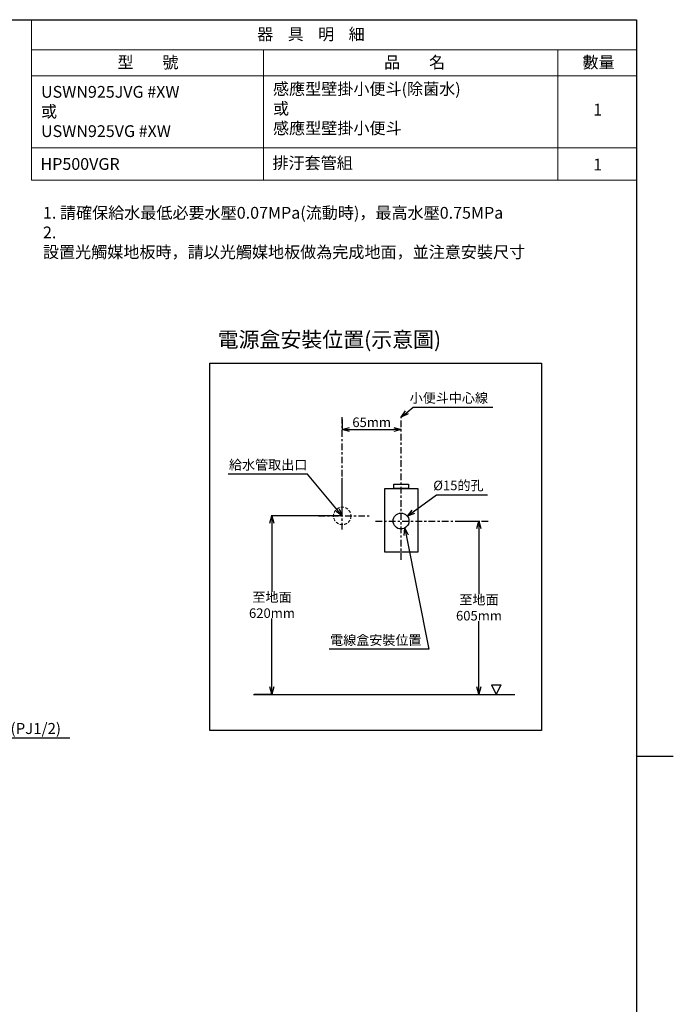
# Model space of a CAD drawing. Extents: x -125 to 2845, y -109 to 2050.
# Drawn here: x 1957 to 2845, y 663 to 2000 of the extents above; entities that cross this region are included whole.
import ezdxf
from ezdxf import colors
from ezdxf.entities.mleader import LeaderData, LeaderLine
from ezdxf.math import Vec2, Vec3

# ---------------------------------------------------------------- set-up
doc = ezdxf.new("R2010")
doc.units = 0
doc.header["$MEASUREMENT"] = 0
doc.linetypes.add('CENTER', pattern=[6, 3, -1, 1, -1])
doc.linetypes.add('DASHED', pattern=[3, 2, -1])
doc.layers.get('0').update_dxf_attribs({"linetype": 'CONTINUOUS'})
doc.layers.add('2', color=7, linetype='CONTINUOUS')
doc.layers.add('DRAW1', color=7, linetype='CONTINUOUS')
doc.styles.get("Standard").update_dxf_attribs({"font": 'monotxt', "bigfont": 'extfont'})
doc.dimstyles.get("Standard").update_dxf_attribs({"dimtxt": 0.18, "dimasz": 0.18, "dimexe": 0.18, "dimexo": 0.0625, "dimgap": 0.09, "dimtad": 0, "dimtih": 1, "dimtoh": 1, "dimdec": 4, "dimzin": 0, "dimdsep": 46, "dimtxsty": 'Standard', "dimcen": 0.09, "dimadec": 0, "dimazin": 0, "dimtfac": 1, "dimtdec": 4, "dimtofl": 0, "dimtmove": 0, "dimatfit": 3, "dimfxl": 0, "dimtolj": 1, "dimtzin": 0, "dimarcsym": 0})

# ---------------------------------------------------------------- blocks, each defined once
blk = doc.blocks.new('_Open30')
at = {"color": 0, "linetype": 'ByBlock', "lineweight": -2}
for p, q in [((-1, 0.268), (0, 0)), ((0, 0), (-1, -0.268)), ((0, 0), (-1, 0))]:
    blk.add_line(p, q, dxfattribs=at)
blk = doc.blocks.new('*D30')
at = {"color": 0, "lineweight": -2}
for p, q in [((2552.7, 1319.2), (2582.1, 1319.2)), ((2581.1, 1309.2), (2581.1, 1219.7)), ((2581.1, 1093.9), (2581.1, 1183.3))]:
    blk.add_line(p, q, dxfattribs=at)
at = {"color": 0, "lineweight": -2, "xscale": 10, "yscale": 10, "zscale": 10}
for p, rotation in [((2581.1, 1319.2), 90), ((2581.1, 1083.9), 270)]:
    blk.add_blockref('_Open30', p, dxfattribs=dict(at, rotation=rotation))
at = {"color": 0, "insert": (2581.1, 1201.5), "char_height": 13, "attachment_point": 5}
blk.add_mtext('\\A1;{\\fMicrosoft JhengHei|b0|i0|c136|p34;至地面\\P605mm}', dxfattribs=at)
blk = doc.blocks.new('*D31')
at = {"color": 0, "lineweight": -2}
for p, q in [((2395.4, 1457.1), (2395.4, 1442.6)), ((2405.4, 1443.6), (2465.3, 1443.6))]:
    blk.add_line(p, q, dxfattribs=at)
at = {"color": 0, "lineweight": -2, "xscale": 10, "yscale": 10, "zscale": 10, "rotation": 180}
blk.add_blockref('_Open30', (2395.4, 1443.6), dxfattribs=at)
at = {"color": 0, "lineweight": -2, "xscale": 10, "yscale": 10, "zscale": 10}
blk.add_blockref('_Open30', (2475.3, 1443.6), dxfattribs=at)
at = {"color": 0, "insert": (2435.4, 1453.3), "char_height": 13, "attachment_point": 5}
blk.add_mtext('\\A1;{\\fMicrosoft JhengHei|b0|i0|c136|p34;65mm}', dxfattribs=at)
blk = doc.blocks.new('*D32')
at = {"color": 0, "lineweight": -2}
for p, q in [((2394.4, 1326.2), (2299, 1326.2)), ((2300, 1316.2), (2300, 1223.2)), ((2300, 1093.9), (2300, 1186.8)), ((2275.8, 1083.9), (2301, 1083.9))]:
    blk.add_line(p, q, dxfattribs=at)
at = {"color": 0, "lineweight": -2, "xscale": 10, "yscale": 10, "zscale": 10}
for p, rotation in [((2300, 1326.2), 90), ((2300, 1083.9), 270)]:
    blk.add_blockref('_Open30', p, dxfattribs=dict(at, rotation=rotation))
at = {"color": 0, "insert": (2300, 1205), "char_height": 13, "attachment_point": 5}
blk.add_mtext('\\A1;{\\fMicrosoft JhengHei|b0|i0|c136|p34;至地面\\P620mm}', dxfattribs=at)

msp = doc.modelspace()

# ---------------------------------------------------------------- linework, layer by layer
at = {"lineweight": 15}
msp.add_line((2688.11264, 1958.96881), (2688.11264, 1781.99156), dxfattribs=at)
at = {"linetype": 'CENTER', "ltscale": 3}
for p, q in [((2395.42919, 1307.57547), (2395.42919, 1460.40087)), ((2475.27783, 1266.71387), (2475.27783, 1460.40087)), ((2363.29376, 1326.16054), (2432.12986, 1326.16054)), ((2440.74816, 1319.19116), (2593.66388, 1319.19116))]:
    msp.add_line(p, q, dxfattribs=at)
for p, q in [((2465.27783, 1369.11551), (2485.27783, 1369.11551)), ((2465.27783, 1363.24273), (2465.27783, 1369.11551)), ((2485.27783, 1369.11551), (2485.27783, 1363.24273)), ((2465.27783, 1363.24273), (2485.27783, 1363.24273)), ((2485.27783, 1363.24273), (2465.27783, 1363.24273)), ((2597.92569, 1096.655), (2610.72569, 1096.655)), ((2597.92569, 1096.655), (2604.32569, 1083.855)), ((2610.72569, 1096.655), (2604.32569, 1083.855)), ((2274.7945, 1083.8525), (2629.93836, 1083.8525))]:
    msp.add_line(p, q)
for points in [[(2215.55027, 1533.79925), (2666.17351, 1533.79925), (2666.17351, 1034.7402), (2215.55027, 1034.7402)], [(2453.44957, 1363.24273), (2497.94564, 1363.24273), (2497.94564, 1276.81774), (2453.44957, 1276.81774)]]:
    msp.add_lwpolyline(points, close=True)
at = {"color": 7, "linetype": 'DASHED', "lineweight": 15, "ltscale": 2}
msp.add_circle((2395.42919, 1326.16054), 11.86973, dxfattribs=at)
msp.add_circle((2475.27783, 1319.19116), 10.74779)
at = {"layer": '2', "color": 7, "lineweight": 15}
for p, q in [((1973.54893, 2000), (1973.54893, 1949.71233)), ((1973.54893, 1958.96881), (2795, 1958.96881)), ((2288.54893, 1958.96881), (2288.54893, 1781.99156)), ((1973.54893, 1949.71233), (1973.54893, 1899.71233)), ((1973.54893, 1923.69849), (2795, 1923.69849)), ((1973.54893, 1899.71233), (1973.54893, 1849.71233)), ((1973.54893, 1849.71233), (1973.54893, 1781.99156)), ((1973.54893, 1825.76747), (2795, 1825.76747)), ((1973.54893, 1781.99156), (2795, 1781.99156))]:
    msp.add_line(p, q, dxfattribs=at)
at = {"layer": 'DRAW1', "color": 0, "linetype": 'Continuous'}
for p, q in [((0, 2000), (2795, 2000)), ((2795, 2000), (2795, 0)), ((2795, 1000), (2845, 1000))]:
    msp.add_line(p, q, dxfattribs=at)

# ---------------------------------------------------------------- texts
at = {"lineweight": 15, "attachment_point": 1}
for s, width, gutter_width, insert, char_height in [('{\\fMicrosoft JhengHei|b0|i0|c136|p34;器    具    明    細}', 569.3117064, 17.5, (2279.90252, 1988.3556), 16), ('{\\fMicrosoft JhengHei|b0|i0|c136|p34;型        號}', 109.5992231, 17.5, (2090.19436, 1950.09326), 16), ('{\\fMicrosoft JhengHei|b0|i0|c136|p34;品        名}', 109.5992231, 17.5, (2452.35126, 1950.09326), 16), ('{\\fMicrosoft JhengHei|b0|i0|c136|p34;數量}', 50.6695742, 17.5, (2721.61928, 1950.09326), 16), ('{\\fMicrosoft JhengHei|b0|i0|c136|p34;感應型壁掛小便斗(除菌水)\\P或\\P感應型壁掛小便斗}', 363.4510699, 15, (2301.42831, 1913.97788), 16), ('{\\fMicrosoft JhengHei|b0|i0|c136|p34;USWN925JVG #XW\\P或\\PUSWN925VG #XW}', 316.4511245, 15, (1986.42831, 1910.01579), 16), ('{\\fMicrosoft JhengHei|b0|i0|c136|p34;1}', 63.1730891, 17.5, (2736.20387, 1885.89672), 16), ('{\\fMicrosoft JhengHei|b0|i0|c136|p34;HP500VGR}', 279.1340365, 15, (1985.67294, 1812.07193), 16), ('{\\fMicrosoft JhengHei|b0|i0|c136|p34;排汙套管組}', 279.1340365, 15, (2300.67294, 1813.47525), 16), ('{\\fMicrosoft JhengHei|b0|i0|c136|p34;1}', 63.1730891, 17.5, (2736.20387, 1811.2699), 16), ('{\\fMicrosoft JhengHei|b0|i0|c136|p34;1. 請確保給水最低必要水壓0.07MPa(流動時)，最高水壓0.75MPa\\P2. 設置光觸媒地板時，請以光觸媒地板做為完成地面，並注意安裝尺寸}', 666.2732991, 15, (1989.01904, 1745.7876), 16), ('{\\fMicrosoft JhengHei|b0|i0|c136|p34;電源盒安裝位置(示意圖)}', 330.4948013, 15, (2226.23117, 1576.07329), 20.8333)]:
    msp.add_mtext_dynamic_manual_height_columns(s, width=width, gutter_width=gutter_width, heights=[0], dxfattribs=dict(at, insert=insert, char_height=char_height))

# ---------------------------------------------------------------- dimensions: what is measured, and where the dimension line sits
dim = msp.add_linear_dim(base=(2475.27783, 1443.58485), p1=(2395.42919, 1458.13739), p2=(2475.27783, 1443.58485), text='{\\fMicrosoft JhengHei|b0|i0|c136|p34;65mm}', dimstyle='Standard', override={"dimtxt": 13, "dimasz": 10, "dimexe": 1, "dimexo": 1, "dimgap": 3, "dimtad": 1, "dimtoh": 0, "dimzin": 8, "dimblk1": 'Open30', "dimblk2": 'Open30', "dimsah": 1, "dimcen": 2, "dimdle": 3, "dimtix": 1, "dimatfit": 2, "dimtvp": 1})
dim.commit()
dim.dimension.update_dxf_attribs({"geometry": '*D31', "text_midpoint": (2435.35351, 1453.30306)})
for base, p1, p2, text, override, picture, middle in [((2299.9954, 1083.8525), (2395.42919, 1326.16054), (2274.7945, 1083.8525), '{\\fMicrosoft JhengHei|b0|i0|c136|p34;至地面\\P620mm}', {"dimtxt": 13, "dimasz": 10, "dimexe": 1, "dimexo": 1, "dimtad": 1, "dimtoh": 0, "dimzin": 8, "dimblk1": 'Open30', "dimblk2": 'Open30', "dimsah": 1, "dimcen": 2, "dimdle": 3, "dimtix": 1, "dimatfit": 2, "dimtvp": 1}, '*D32', (2299.9954, 1205.00652)), ((2581.14378, 1083.8525), (2551.66131, 1319.19116), (2581.14378, 1083.8525), '{\\fMicrosoft JhengHei|b0|i0|c136|p34;至地面\\P605mm}', {"dimtxt": 13, "dimasz": 10, "dimexe": 1, "dimexo": 1, "dimtad": 1, "dimtih": 1, "dimtoh": 0, "dimzin": 8, "dimblk1": 'Open30', "dimblk2": 'Open30', "dimsah": 1, "dimcen": 2, "dimdle": 3, "dimtix": 1, "dimtofl": 0, "dimatfit": 2, "dimtvp": 1}, '*D30', (2581.14378, 1201.52183))]:
    dim = msp.add_linear_dim(base=base, p1=p1, p2=p2, angle=90, text=text, dimstyle='Standard', override=override)
    dim.commit()
    dim.dimension.update_dxf_attribs({"geometry": picture, "text_midpoint": middle})

# ---------------------------------------------------------------- leaders
ml = msp.add_multileader_mtext('Standard')
ml.set_content('{\\fMicrosoft JhengHei|b0|i0|c136|p34;小便斗中心線}', color=256)
ml.set_leader_properties()
ml.set_arrow_properties(name='OPEN30')
ml.build(insert=Vec2(0, 0))
ml.multileader.update_dxf_attribs({"text_left_attachment_type": 5, "text_right_attachment_type": 6, "dogleg_length": 0.36, "arrow_head_size": 10})
ctx = ml.context
ctx.base_point, ctx.char_height, ctx.arrow_head_size, ctx.landing_gap_size, ctx.plane_origin = Vec3(2492.17273, 1473.83765), 13, 10, 0.09, Vec3(2475.27783, 1460.40087)
ctx.left_attachment, ctx.right_attachment, ctx.text_align_type = 5, 6, 2
notes = []
notes.append((ctx, [(0, (1, 1, 0), (2491.81273, 1473.83765), (1, 0), 0.36, [(0, [(2475.27783, 1460.40087)], 0, [])])]))
ctx.mtext.insert, ctx.mtext.alignment, ctx.mtext.line_spacing_factor, ctx.mtext.line_spacing_style, ctx.mtext.flow_direction = Vec3(2593.43446, 1492.80584), 3, 0.75, 2, 5
ml = msp.add_multileader_mtext('Standard')
ml.set_content('{\\fMicrosoft JhengHei|b0|i0|c136|p34;給水管取出口}', color=256)
ml.set_leader_properties()
ml.set_arrow_properties(name='OPEN30')
ml.build(insert=Vec2(0, 0))
ml.multileader.update_dxf_attribs({"text_left_attachment_type": 6, "text_right_attachment_type": 5, "dogleg_length": 0.36, "arrow_head_size": 10})
ctx = ml.context
ctx.base_point, ctx.char_height, ctx.arrow_head_size, ctx.landing_gap_size, ctx.plane_origin = Vec3(2248.5975, 1386.38623), 13, 10, 0.09, Vec3(2395.42919, 1326.16054)
ctx.left_attachment, ctx.right_attachment, ctx.text_align_type = 6, 5, 2
notes.append((ctx, [(0, (1, 1, 0), (2348.45448, 1382.98447), (-1, 0), 0.36, [(0, [(2395.42919, 1326.16054)], 0, [])])]))
ctx.mtext.insert, ctx.mtext.alignment, ctx.mtext.line_spacing_factor, ctx.mtext.line_spacing_style, ctx.mtext.flow_direction = Vec3(2348.00448, 1401.98623), 3, 0.75, 2, 5
ml = msp.add_multileader_mtext('Standard')
ml.set_content('', color=256)
ml.set_leader_properties()
ml.build(insert=Vec2(0, 0))
ml.multileader.update_dxf_attribs({"text_right_attachment_type": 6, "dogleg_length": 0.36, "arrow_head_size": 0.18})
ctx = ml.context
ctx.base_point, ctx.char_height, ctx.arrow_head_size, ctx.landing_gap_size, ctx.plane_origin = Vec3(2395.78919, 1377.43645), 0.18, 0.18, 0.09, Vec3(2395.42919, 1326.16054)
ctx.right_attachment = 6
notes.append((ctx, [(0, (1, 1, 0), (2395.42919, 1377.43645), (1, 0), 0.36, [(0, [(2395.42919, 1326.16054)], 0, [])])]))
ctx.mtext.insert, ctx.mtext.flow_direction = Vec3(2395.87919, 1377.52645), 5
ml = msp.add_multileader_mtext('Standard')
ml.set_content('{\\fISOCPEUR|b0|i0|c0|p34;%%C\\fMicrosoft JhengHei|b0|i0|c136|p34;15的孔}', color=256)
ml.set_leader_properties()
ml.set_arrow_properties(name='OPEN30')
ml.build(insert=Vec2(0, 0))
ml.multileader.update_dxf_attribs({"text_left_attachment_type": 5, "text_right_attachment_type": 6, "dogleg_length": 0.36, "arrow_head_size": 10})
ctx = ml.context
ctx.base_point, ctx.char_height, ctx.arrow_head_size, ctx.landing_gap_size, ctx.plane_origin = Vec3(2523.5785, 1354.96633), 13, 10, 0.09, Vec3(2475.27783, 1319.19116)
ctx.left_attachment, ctx.right_attachment, ctx.text_align_type = 5, 6, 2
notes.append((ctx, [(0, (1, 1, 0), (2523.2185, 1354.96633), (1, 0), 0.36, [(0, [(2483.89159, 1325.61908)], 0, [])])]))
ctx.mtext.insert, ctx.mtext.alignment, ctx.mtext.line_spacing_factor, ctx.mtext.line_spacing_style, ctx.mtext.flow_direction = Vec3(2587.33577, 1374.01845), 3, 0.75, 2, 5
ml = msp.add_multileader_mtext('Standard')
ml.set_content('{\\fMicrosoft JhengHei|b0|i0|c136|p34;電線盒安裝位置}', color=256)
ml.set_leader_properties()
ml.set_arrow_properties(name='OPEN30')
ml.build(insert=Vec2(0, 0))
ml.multileader.update_dxf_attribs({"text_left_attachment_type": 6, "text_right_attachment_type": 5, "dogleg_length": 10, "arrow_head_size": 10})
ctx = ml.context
ctx.base_point, ctx.char_height, ctx.arrow_head_size, ctx.landing_gap_size, ctx.plane_origin = Vec3(2385.34877, 1148.40966), 13, 10, 0.09, Vec3(2475.27783, 1319.19116)
ctx.left_attachment, ctx.right_attachment, ctx.text_align_type = 6, 5, 2
notes.append((ctx, [(1, (1, 1, 0), (2513.21695, 1145.05825), (-1, 0), 10, [(0, [(2480.33258, 1309.69224)], 0, [])])]))
ctx.mtext.insert, ctx.mtext.alignment, ctx.mtext.line_spacing_factor, ctx.mtext.line_spacing_style, ctx.mtext.flow_direction = Vec3(2503.12695, 1164.00966), 3, 0.75, 2, 5
at = {"lineweight": 15}
ml = msp.add_multileader_mtext('Standard', dxfattribs=at)
ml.set_content('\\A1;{\\fMicrosoft JhengHei|b0|i0|c136|p34;給水連接(PJ1/2)}', color=256)
ml.set_leader_properties()
ml.set_arrow_properties(name='OPEN30')
ml.build(insert=Vec2(0, 0))
ml.multileader.update_dxf_attribs({"text_left_attachment_type": 5, "text_right_attachment_type": 6, "dogleg_length": 0.36, "arrow_head_size": 15})
ctx = ml.context
ctx.base_point, ctx.char_height, ctx.arrow_head_size, ctx.landing_gap_size, ctx.plane_origin = Vec3(1873.43865, 1024.98838), 15, 15, 0.09, Vec3(1710.838, 945.47751)
ctx.left_attachment, ctx.right_attachment, ctx.text_align_type = 5, 6, 2
notes.append((ctx, [(0, (1, 1, 0), (1873.07865, 1024.98838), (1, 0), 0.36, [(0, [(1710.838, 945.47751)], 0, [])])]))
ctx.mtext.insert, ctx.mtext.alignment, ctx.mtext.line_spacing_style, ctx.mtext.flow_direction = Vec3(2013.49637, 1044.98838), 3, 2, 5
for ctx, leaders in notes:
    for number, flags, end, landing, length, lines in leaders:
        leader = LeaderData()
        leader.index, (leader.has_last_leader_line, leader.has_dogleg_vector, leader.attachment_direction) = number, flags
        leader.last_leader_point, leader.dogleg_vector, leader.dogleg_length = Vec3(end), Vec3(landing), length
        for number, points, colour, breaks in lines:
            line = LeaderLine()
            line.index, line.vertices, line.color, line.breaks = number, Vec3.list(points), colors.encode_raw_color(colour), breaks
            leader.lines.append(line)
        ctx.leaders.append(leader)

doc.saveas('drawing.dxf')
